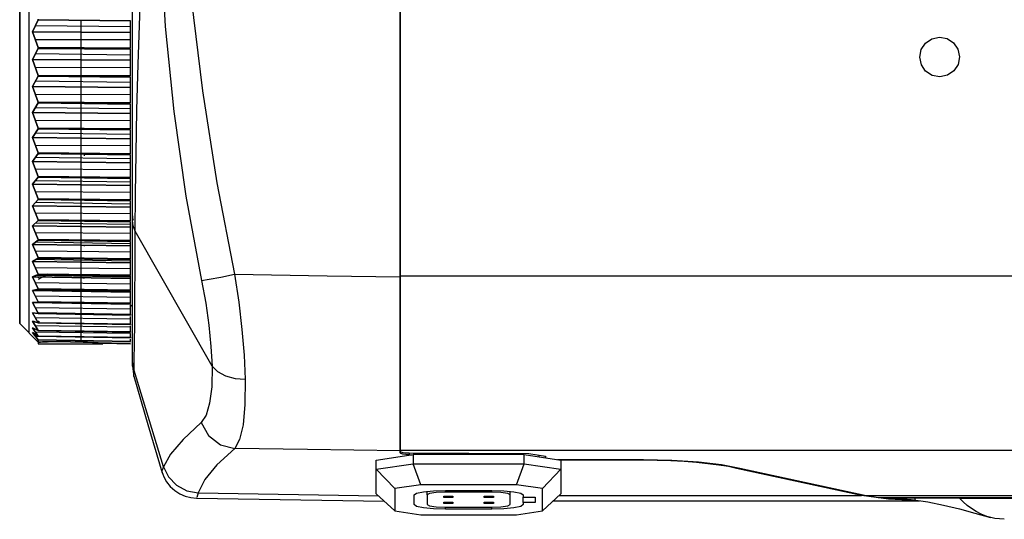
# Model space of a CAD drawing. Extents: x 4 to 588, y 5 to 416.
# Drawn here: x 146 to 200, y 94 to 121 of the extents above; entities that cross this region are included whole.
import ezdxf

# ---------------------------------------------------------------- set-up
doc = ezdxf.new("R2010")
doc.units = 0
doc.header["$MEASUREMENT"] = 0
doc.layers.add('_______1', color=160, linetype='Continuous')

msp = doc.modelspace()

# ---------------------------------------------------------------- linework, layer by layer
at = {"layer": '_______1', "color": 7}
for p, q in [((147.391, 121.265), (147.085, 120.622)), ((147.085, 120.622), (147.391, 121.265)), ((147.391, 121.265), (152.392, 121.219)), ((152.392, 121.219), (147.391, 121.265)), ((149.722, 120.588), (149.722, 121.254)), ((152.392, 120.586), (152.392, 121.219)), ((147.085, 120.622), (152.392, 120.586)), ((147.391, 119.76), (147.085, 120.622)), ((152.392, 120.586), (147.085, 120.622)), ((147.085, 120.622), (147.391, 119.76)), ((152.392, 120.89), (147.241, 120.949)), ((149.722, 119.737), (149.722, 120.626)), ((152.392, 119.74), (152.392, 120.586)), ((152.392, 120.18), (147.241, 120.183)), ((147.391, 119.722), (147.085, 119.117)), ((147.085, 119.117), (147.391, 119.722)), ((152.392, 119.362), (147.241, 119.426)), ((152.392, 119.741), (147.391, 119.76)), ((147.391, 119.76), (152.392, 119.741)), ((147.391, 119.722), (152.392, 119.672)), ((152.392, 119.672), (147.391, 119.722)), ((149.722, 119.081), (149.722, 119.709)), ((152.392, 119.076), (152.392, 119.672)), ((147.085, 119.117), (152.392, 119.076)), ((147.391, 118.258), (147.085, 119.117)), ((152.392, 119.076), (147.085, 119.117)), ((147.085, 119.117), (147.391, 118.258)), ((149.722, 118.233), (149.722, 119.118)), ((152.392, 118.234), (152.392, 119.076)), ((152.392, 118.671), (147.241, 118.679)), ((147.085, 117.656), (147.391, 118.221)), ((147.391, 118.221), (147.085, 117.656)), ((152.392, 117.877), (147.241, 117.944)), ((152.392, 118.234), (147.391, 118.258)), ((147.391, 118.258), (152.392, 118.234)), ((147.391, 118.221), (152.392, 118.167)), ((152.392, 118.167), (147.391, 118.221)), ((149.722, 117.618), (149.722, 118.205)), ((152.392, 117.609), (152.392, 118.167)), ((152.392, 117.609), (147.085, 117.656)), ((147.085, 117.656), (147.391, 116.803)), ((147.391, 116.803), (147.085, 117.656)), ((147.085, 117.656), (152.392, 117.609)), ((149.722, 116.775), (149.722, 117.654)), ((152.392, 116.773), (152.392, 117.609)), ((147.085, 116.245), (147.391, 116.768)), ((147.391, 116.768), (147.085, 116.245)), ((152.392, 117.208), (147.241, 117.222)), ((147.391, 116.803), (152.392, 116.773)), ((152.392, 116.773), (147.391, 116.803)), ((147.391, 116.768), (152.392, 116.709)), ((152.392, 116.709), (147.391, 116.768)), ((149.722, 116.205), (149.722, 116.749)), ((152.392, 116.192), (147.085, 116.245)), ((147.085, 116.245), (147.391, 115.402)), ((147.391, 115.402), (147.085, 116.245)), ((147.085, 116.245), (152.392, 116.192)), ((152.392, 116.44), (147.241, 116.511)), ((149.722, 115.371), (149.722, 116.24)), ((152.392, 116.192), (152.392, 116.709)), ((152.392, 115.796), (147.241, 115.815)), ((152.392, 115.367), (152.392, 116.192)), ((147.391, 115.368), (147.085, 114.889)), ((147.085, 114.889), (147.391, 115.368)), ((152.392, 115.059), (147.241, 115.133)), ((147.391, 115.402), (152.392, 115.367)), ((152.392, 115.367), (147.391, 115.402)), ((152.392, 115.305), (147.391, 115.368)), ((147.391, 115.368), (152.392, 115.305)), ((149.722, 114.847), (149.722, 115.346)), ((152.392, 114.831), (152.392, 115.305)), ((147.085, 114.889), (152.392, 114.831)), ((152.392, 114.831), (147.085, 114.889)), ((147.085, 114.889), (147.391, 114.059)), ((147.391, 114.059), (147.085, 114.889)), ((149.722, 114.026), (149.722, 114.881)), ((152.392, 114.019), (152.392, 114.831)), ((152.392, 114.441), (147.241, 114.466)), ((147.391, 114.026), (147.085, 113.593)), ((147.085, 113.593), (147.391, 114.026)), ((147.085, 113.593), (152.392, 113.53)), ((147.391, 112.779), (147.085, 113.593)), ((152.392, 113.53), (147.085, 113.593)), ((147.085, 113.593), (147.391, 112.779)), ((152.392, 113.736), (147.241, 113.814)), ((147.391, 114.059), (152.392, 114.019)), ((152.392, 114.019), (147.391, 114.059)), ((152.392, 113.959), (147.391, 114.026)), ((147.391, 114.026), (152.392, 113.959)), ((147.411, 114.058), (147.411, 113.981)), ((149.722, 113.551), (149.722, 114.002)), ((149.722, 112.745), (149.722, 113.582)), ((149.891, 113.993), (149.891, 114.039)), ((149.891, 113.902), (149.891, 114.039)), ((152.392, 113.53), (152.392, 113.959)), ((152.392, 113.148), (147.241, 113.178)), ((152.392, 112.734), (152.392, 113.53)), ((147.391, 112.748), (147.085, 112.363)), ((147.085, 112.363), (147.391, 112.748)), ((152.392, 112.479), (147.241, 112.56)), ((152.392, 112.734), (147.391, 112.779)), ((147.391, 112.779), (152.392, 112.734)), ((147.391, 112.748), (152.392, 112.678)), ((152.392, 112.678), (147.391, 112.748)), ((149.722, 112.32), (149.722, 112.722)), ((150.791, 112.758), (150.791, 112.708)), ((152.392, 112.296), (152.392, 112.678)), ((147.085, 112.363), (152.392, 112.296)), ((147.391, 111.569), (147.085, 112.363)), ((152.392, 112.296), (147.085, 112.363)), ((147.085, 112.363), (147.391, 111.569)), ((152.392, 111.923), (147.241, 111.958)), ((149.722, 111.533), (149.722, 112.35)), ((152.392, 111.519), (152.392, 112.296)), ((147.085, 111.204), (147.391, 111.539)), ((147.391, 111.539), (147.085, 111.204)), ((152.392, 111.519), (147.391, 111.569)), ((147.391, 111.569), (152.392, 111.519)), ((147.391, 111.539), (152.392, 111.466)), ((152.392, 111.466), (147.391, 111.539)), ((149.722, 111.159), (149.722, 111.511)), ((149.891, 111.503), (149.891, 111.544)), ((152.392, 111.132), (152.392, 111.466)), ((152.392, 111.132), (147.085, 111.204)), ((147.085, 111.204), (147.391, 110.432)), ((147.391, 110.432), (147.085, 111.204)), ((147.085, 111.204), (152.392, 111.132)), ((152.392, 111.292), (147.241, 111.375)), ((149.722, 110.394), (149.722, 111.187)), ((152.392, 110.378), (152.392, 111.132)), ((147.085, 110.119), (147.391, 110.405)), ((147.391, 110.405), (147.085, 110.119)), ((152.392, 110.77), (147.241, 110.81)), ((147.391, 110.432), (152.392, 110.378)), ((152.392, 110.378), (147.391, 110.432)), ((147.391, 110.405), (152.392, 110.328)), ((152.392, 110.328), (147.391, 110.405)), ((149.722, 110.074), (149.722, 110.374)), ((149.891, 110.366), (149.891, 110.405)), ((150.791, 110.396), (150.791, 110.355)), ((152.392, 110.043), (147.085, 110.119)), ((147.085, 110.119), (147.391, 109.374)), ((147.391, 109.374), (147.085, 110.119)), ((147.085, 110.119), (152.392, 110.043)), ((152.392, 110.18), (147.241, 110.265)), ((149.722, 109.334), (149.722, 110.1)), ((152.392, 110.043), (152.392, 110.328)), ((152.392, 109.315), (152.392, 110.043)), ((156.809, 102.517), (152.65, 109.834)), ((147.391, 109.348), (147.085, 109.114)), ((147.085, 109.114), (147.391, 109.348)), ((152.392, 109.694), (147.241, 109.739)), ((147.391, 109.374), (152.392, 109.315)), ((152.392, 109.315), (147.391, 109.374)), ((152.392, 109.269), (147.391, 109.348)), ((147.391, 109.348), (152.392, 109.269)), ((149.722, 109.069), (149.722, 109.315)), ((149.891, 109.344), (149.891, 109.308)), ((149.891, 109.308), (149.891, 109.344)), ((149.891, 109.308), (149.891, 109.344)), ((150.791, 109.33), (150.791, 109.291)), ((152.392, 109.035), (152.392, 109.269)), ((147.085, 109.114), (152.392, 109.035)), ((152.392, 109.035), (147.085, 109.114)), ((147.085, 109.114), (147.391, 108.397)), ((147.391, 108.397), (147.085, 109.114)), ((152.392, 109.147), (147.241, 109.233)), ((152.392, 108.698), (147.241, 108.749)), ((149.722, 108.356), (149.722, 109.093)), ((149.891, 109.012), (149.891, 109.069)), ((152.392, 108.334), (152.392, 109.035)), ((147.391, 108.374), (147.085, 108.193)), ((147.085, 108.193), (147.391, 108.374)), ((152.392, 108.197), (147.241, 108.285)), ((147.391, 108.397), (152.392, 108.334)), ((152.392, 108.334), (147.391, 108.397)), ((152.392, 108.292), (147.391, 108.374)), ((147.391, 108.374), (152.392, 108.292)), ((149.722, 108.146), (149.722, 108.339)), ((149.891, 108.365), (149.891, 108.333)), ((149.891, 108.333), (149.891, 108.365)), ((150.791, 108.355), (150.791, 108.319)), ((152.392, 108.11), (152.392, 108.292)), ((147.085, 108.193), (152.392, 108.11)), ((152.392, 108.11), (147.085, 108.193)), ((147.085, 108.193), (147.391, 107.507)), ((147.391, 107.507), (147.085, 108.193)), ((152.392, 107.788), (147.241, 107.843)), ((149.722, 107.465), (149.722, 108.169)), ((152.392, 107.44), (152.392, 108.11)), ((147.391, 107.486), (147.085, 107.358)), ((147.085, 107.358), (147.391, 107.486)), ((147.085, 107.358), (152.392, 107.272)), ((147.391, 106.706), (147.085, 107.358)), ((152.392, 107.272), (147.085, 107.358)), ((147.085, 107.358), (147.391, 106.706)), ((152.392, 107.334), (147.241, 107.423)), ((147.391, 107.507), (152.392, 107.44)), ((152.392, 107.44), (147.391, 107.507)), ((152.392, 107.402), (147.391, 107.486)), ((147.391, 107.486), (152.392, 107.402)), ((147.41, 107.304), (147.41, 107.336)), ((149.722, 107.312), (149.722, 107.449)), ((149.722, 106.663), (149.722, 107.332)), ((149.891, 107.283), (149.815, 107.281)), ((150.791, 107.462), (150.791, 107.429)), ((152.392, 107.272), (152.392, 107.402)), ((152.392, 106.636), (152.392, 107.272)), ((166.992, 107.404), (238.411, 107.404)), ((147.391, 106.687), (147.085, 106.613)), ((147.085, 106.613), (147.391, 106.687)), ((147.085, 106.613), (152.392, 106.524)), ((147.391, 105.999), (147.085, 106.613)), ((152.392, 106.524), (147.085, 106.613)), ((147.085, 106.613), (147.391, 105.999)), ((152.392, 106.966), (147.241, 107.026)), ((152.392, 106.562), (147.241, 106.651)), ((152.392, 106.636), (147.391, 106.706)), ((147.391, 106.706), (152.392, 106.636)), ((147.391, 106.687), (152.392, 106.602)), ((152.392, 106.602), (147.391, 106.687)), ((149.722, 106.567), (149.722, 106.649)), ((152.392, 106.524), (152.392, 106.602)), ((152.392, 106.236), (147.241, 106.3)), ((149.722, 105.954), (149.722, 106.585)), ((152.392, 105.925), (152.392, 106.524)), ((147.085, 105.962), (147.391, 105.982)), ((147.391, 105.982), (147.085, 105.962)), ((152.392, 105.871), (147.085, 105.962)), ((147.085, 105.962), (147.391, 105.387)), ((147.391, 105.387), (147.085, 105.962)), ((147.085, 105.962), (152.392, 105.871)), ((152.392, 105.883), (147.241, 105.972)), ((152.392, 105.601), (147.241, 105.669)), ((152.392, 105.925), (147.391, 105.999)), ((147.391, 105.999), (152.392, 105.925)), ((147.391, 105.982), (152.392, 105.895)), ((152.392, 105.895), (147.391, 105.982)), ((149.722, 105.916), (149.722, 105.942)), ((149.722, 105.342), (149.722, 105.932)), ((152.392, 105.871), (152.392, 105.895)), ((152.392, 105.831), (152.494, 105.728)), ((152.392, 105.31), (152.392, 105.82)), ((147.085, 105.407), (147.391, 104.873)), ((147.391, 104.873), (147.085, 105.407)), ((147.085, 105.407), (147.391, 105.373)), ((147.391, 105.373), (147.085, 105.407)), ((147.085, 105.407), (152.392, 105.313)), ((152.392, 105.064), (147.241, 105.134)), ((152.392, 105.3), (147.391, 105.387)), ((147.391, 105.387), (152.392, 105.31)), ((152.392, 105.31), (147.391, 105.387)), ((147.391, 105.373), (152.392, 105.285)), ((152.392, 105.285), (147.391, 105.373)), ((152.392, 105.313), (147.413, 105.401)), ((149.722, 104.827), (149.722, 105.374)), ((149.722, 105.36), (149.722, 105.331)), ((152.392, 105.31), (152.392, 105.285)), ((152.392, 104.793), (152.392, 105.209)), ((146.391, 104.836), (147.391, 103.818)), ((147.391, 104.861), (147.085, 104.949)), ((147.085, 104.949), (147.175, 104.948)), ((147.085, 104.949), (147.391, 104.458)), ((147.391, 104.458), (147.085, 104.949)), ((147.085, 104.949), (147.391, 104.861)), ((147.085, 104.591), (147.391, 104.147)), ((147.391, 104.45), (147.085, 104.591)), ((147.391, 104.147), (147.085, 104.591)), ((147.085, 104.591), (147.391, 104.45)), ((152.392, 104.625), (147.241, 104.699)), ((147.35, 104.945), (147.468, 104.942)), ((147.427, 104.943), (147.35, 104.945)), ((147.391, 104.873), (152.392, 104.793)), ((152.392, 104.793), (147.391, 104.873)), ((152.392, 104.773), (147.391, 104.861)), ((147.391, 104.861), (152.392, 104.773)), ((149.722, 104.836), (149.722, 104.818)), ((149.722, 104.413), (149.722, 104.82)), ((152.392, 104.793), (152.392, 104.773)), ((152.392, 104.377), (152.392, 104.697)), ((147.085, 104.335), (147.391, 103.937)), ((147.391, 103.937), (147.085, 104.335)), ((147.085, 104.335), (147.391, 104.14)), ((147.391, 104.14), (147.085, 104.335)), ((152.392, 104.288), (147.241, 104.365)), ((149.891, 104.091), (147.241, 104.132)), ((147.391, 104.458), (152.392, 104.377)), ((152.392, 104.377), (147.391, 104.458)), ((152.392, 104.361), (147.391, 104.45)), ((147.391, 104.45), (152.392, 104.361)), ((147.391, 104.147), (152.392, 104.063)), ((152.392, 104.063), (147.391, 104.147)), ((147.391, 104.14), (152.392, 104.051)), ((152.392, 104.051), (147.391, 104.14)), ((147.391, 103.937), (152.392, 103.852)), ((152.392, 103.852), (147.391, 103.937)), ((149.722, 104.1), (149.722, 104.408)), ((149.722, 103.891), (149.722, 104.099)), ((152.392, 104.377), (152.392, 104.361)), ((152.392, 104.063), (152.392, 104.285)), ((152.392, 104.063), (152.392, 104.051)), ((152.392, 103.852), (152.392, 103.976)), ((147.391, 103.849), (147.941, 103.839)), ((147.391, 103.818), (147.391, 103.757)), ((147.391, 103.818), (147.391, 103.731)), ((150.34, 103.797), (152.392, 103.761)), ((150.892, 103.731), (150.892, 103.757)), ((152.392, 103.731), (150.892, 103.757)), ((150.892, 103.757), (152.392, 103.731)), ((154.174, 97.079), (152.58, 102.285)), ((165.694, 97.437), (167.694, 97.733)), ((166.992, 97.978), (272.886, 97.978)), ((167.48, 97.823), (167.48, 97.729)), ((167.48, 97.823), (173.954, 97.797)), ((167.48, 97.729), (167.644, 97.725)), ((173.694, 97.733), (167.694, 97.733)), ((167.694, 97.733), (167.694, 97.238)), ((170.003, 97.733), (170.003, 97.813)), ((170.492, 97.811), (170.492, 97.733)), ((172.994, 97.801), (172.994, 97.733)), ((173.694, 97.733), (175.694, 97.437)), ((173.694, 97.238), (173.694, 97.733)), ((173.954, 97.797), (174.848, 97.647)), ((174.494, 97.706), (174.494, 97.615)), ((174.847, 97.562), (174.847, 97.647)), ((174.848, 97.647), (174.848, 97.562)), ((165.694, 96.943), (165.694, 97.437)), ((165.694, 96.943), (167.694, 97.238)), ((167.694, 97.238), (173.694, 97.238)), ((168.108, 96.102), (167.694, 97.238)), ((173.28, 96.102), (173.694, 97.238)), ((173.694, 97.238), (175.694, 96.943)), ((175.501, 97.466), (180.152, 97.466)), ((175.694, 97.437), (175.694, 96.943)), ((180.152, 97.432), (175.694, 97.432)), ((180.152, 97.432), (180.152, 97.466)), ((165.694, 95.612), (165.694, 96.943)), ((166.694, 95.893), (165.694, 96.943)), ((174.694, 95.893), (175.694, 96.943)), ((175.694, 96.943), (175.694, 95.612)), ((191.97, 95.527), (185.2, 96.987)), ((185.368, 97.004), (192.208, 95.527)), ((168.108, 96.102), (166.694, 95.893)), ((173.28, 96.102), (168.108, 96.102)), ((174.694, 95.893), (173.28, 96.102)), ((156.047, 95.668), (165.817, 95.499)), ((166.694, 94.685), (165.694, 95.612)), ((166.694, 95.893), (166.694, 94.685)), ((167.744, 95.03), (167.744, 95.547)), ((168.444, 95.547), (168.444, 95.751)), ((168.444, 95.547), (168.444, 95.03)), ((169.344, 95.414), (169.344, 95.488)), ((169.344, 95.488), (169.844, 95.488)), ((169.844, 95.414), (169.344, 95.414)), ((169.444, 95.695), (169.444, 95.798)), ((169.444, 95.798), (171.944, 95.798)), ((171.944, 95.695), (169.444, 95.695)), ((169.844, 95.488), (169.844, 95.414)), ((171.544, 95.488), (172.044, 95.488)), ((171.544, 95.414), (171.544, 95.488)), ((172.044, 95.414), (171.544, 95.414)), ((171.944, 95.695), (171.944, 95.798)), ((172.044, 95.488), (172.044, 95.414)), ((172.944, 95.547), (172.944, 95.751)), ((172.944, 95.03), (172.944, 95.547)), ((173.644, 95.547), (173.644, 95.436)), ((173.644, 95.141), (173.644, 95.437)), ((173.644, 95.436), (174.294, 95.436)), ((174.294, 95.436), (174.294, 95.141)), ((174.694, 94.685), (174.694, 95.893)), ((174.694, 94.685), (175.694, 95.612)), ((175.602, 95.527), (191.97, 95.527)), ((192.208, 95.527), (277.135, 95.527)), ((192.208, 95.527), (192.855, 95.418)), ((192.855, 95.418), (275.065, 95.418)), ((193.396, 95.418), (193.396, 95.37)), ((193.546, 95.371), (193.546, 95.418)), ((155.955, 95.383), (166.133, 95.205)), ((169.344, 95.089), (169.344, 95.163)), ((169.344, 95.163), (169.844, 95.163)), ((169.844, 95.089), (169.344, 95.089)), ((169.444, 94.779), (169.444, 94.882)), ((169.444, 94.882), (171.944, 94.882)), ((169.844, 95.163), (169.844, 95.089)), ((171.544, 95.163), (172.044, 95.163)), ((171.544, 95.089), (171.544, 95.163)), ((172.044, 95.089), (171.544, 95.089)), ((171.944, 94.779), (171.944, 94.882)), ((172.044, 95.163), (172.044, 95.089)), ((173.644, 95.141), (173.644, 95.03)), ((174.294, 95.141), (173.644, 95.141)), ((175.292, 95.239), (195.105, 95.239)), ((197.274, 95.371), (193.546, 95.371)), ((194.866, 95.24), (194.866, 95.371)), ((197.274, 95.371), (271.612, 95.371)), ((166.694, 94.685), (168.108, 94.476)), ((168.108, 94.476), (173.28, 94.476)), ((171.944, 94.779), (169.444, 94.779)), ((173.28, 94.476), (174.694, 94.685))]:
    msp.add_line(p, q, dxfattribs=at)
for points in [[(156.228, 153.279), (155.381, 148.723), (154.716, 144.14), (154.249, 139.534), (154.001, 134.892), (153.94, 130.217), (154.011, 125.542), (154.265, 120.903), (154.732, 116.299), (155.394, 111.717), (156.236, 107.161)], [(166.992, 153.078), (166.992, 141.662), (166.992, 130.241), (166.992, 118.82), (166.992, 107.404)], [(166.992, 107.359), (166.992, 118.786), (166.992, 130.218), (166.992, 141.651), (166.992, 153.078)], [(158.009, 152.943), (157.18, 148.746), (156.483, 144.523), (155.913, 140.282), (155.479, 136.023), (155.248, 131.748), (155.296, 127.467), (155.68, 122.437), (156.288, 117.429), (157.065, 112.445), (158.021, 107.494)], [(152.65, 109.834), (152.663, 111.846), (152.689, 114.032), (152.733, 116.376), (152.799, 118.864), (152.893, 121.476), (153.007, 124.185), (153.112, 126.956), (153.164, 129.751), (153.134, 132.546), (153.036, 135.331), (152.916, 138.064), (152.814, 140.71), (152.74, 143.242), (152.692, 145.633), (152.664, 147.872), (152.65, 149.946)], [(152.492, 110.392), (152.492, 112.372), (152.492, 114.531), (152.492, 116.846), (152.492, 119.295), (152.492, 121.849), (152.492, 124.431), (152.492, 127.056), (152.492, 129.702), (152.492, 132.351), (152.492, 135.041), (152.492, 137.695), (152.492, 140.285), (152.492, 142.778), (152.492, 145.143), (152.492, 147.36), (152.492, 149.405)], [(146.391, 104.836), (146.391, 104.879), (146.391, 105.011), (146.391, 105.23), (146.391, 105.538), (146.391, 105.933), (146.391, 106.416), (146.391, 107.434), (146.391, 108.677), (146.391, 109.629), (146.391, 110.681), (146.391, 111.832), (146.391, 113.83), (146.391, 115.994), (146.391, 117.53), (146.391, 119.139), (146.391, 120.823), (146.391, 123.348)], [(146.391, 122.383), (146.391, 120.25), (146.391, 118.197), (146.391, 116.241), (146.391, 114.397), (146.391, 112.681), (146.391, 111.106), (146.391, 109.686), (146.391, 108.43), (146.391, 107.351), (146.391, 106.455), (146.391, 105.751), (146.391, 105.244), (146.391, 104.938), (146.391, 104.836)], [(146.891, 122.226), (146.891, 120.05), (146.891, 117.956), (146.891, 115.961), (146.891, 114.08), (146.891, 112.329), (146.891, 110.723), (146.891, 109.274), (146.891, 107.993), (146.891, 106.892), (146.891, 105.979), (146.891, 105.26), (146.891, 104.743), (146.891, 104.431), (146.891, 104.327)], [(147.391, 121.303), (147.391, 121.284), (147.391, 121.265)], [(147.391, 121.265), (147.391, 121.284), (147.391, 121.303)], [(196.191, 120.328), (196.598, 120.248), (196.944, 120.02), (197.181, 119.673), (197.266, 119.261), (197.188, 118.848), (196.956, 118.498), (196.608, 118.262), (196.198, 118.177), (195.785, 118.257), (195.434, 118.49), (195.201, 118.835), (195.116, 119.248), (195.197, 119.661), (195.427, 120.008), (195.777, 120.244), (196.191, 120.328)], [(147.391, 119.76), (147.391, 119.741), (147.391, 119.722)], [(147.391, 119.722), (147.391, 119.741), (147.391, 119.76)], [(147.391, 118.258), (147.391, 118.24), (147.391, 118.221)], [(147.391, 118.221), (147.391, 118.24), (147.391, 118.258)], [(147.391, 116.803), (147.391, 116.786), (147.391, 116.768)], [(147.391, 116.768), (147.391, 116.786), (147.391, 116.803)], [(147.391, 115.368), (147.391, 115.385), (147.391, 115.402)], [(147.391, 115.402), (147.391, 115.385), (147.391, 115.368)], [(146.411, 113.717), (146.411, 113.722), (146.413, 113.767), (146.415, 113.777), (146.419, 113.78)], [(147.391, 114.026), (147.391, 114.042), (147.391, 114.059)], [(147.391, 114.059), (147.391, 114.042), (147.391, 114.026)], [(147.391, 112.779), (147.391, 112.764), (147.391, 112.748)], [(147.391, 112.748), (147.391, 112.764), (147.391, 112.779)], [(147.391, 111.569), (147.391, 111.554), (147.391, 111.539)], [(147.391, 111.539), (147.391, 111.554), (147.391, 111.569)], [(147.391, 110.432), (147.391, 110.418), (147.391, 110.405)], [(147.391, 110.405), (147.391, 110.418), (147.391, 110.432)], [(152.65, 109.834), (152.532, 110.107), (152.492, 110.391)], [(152.492, 102.865), (152.492, 103.563), (152.492, 104.6), (152.492, 105.964), (152.492, 107.261), (152.492, 108.741), (152.492, 110.391)], [(152.58, 102.285), (152.592, 102.868), (152.604, 103.734), (152.616, 104.87), (152.627, 106.281), (152.638, 107.941), (152.65, 109.834)], [(147.391, 109.374), (147.391, 109.361), (147.391, 109.348)], [(147.391, 109.348), (147.391, 109.361), (147.391, 109.374)], [(147.391, 108.374), (147.391, 108.385), (147.391, 108.397)], [(147.391, 108.397), (147.391, 108.385), (147.391, 108.374)], [(147.391, 107.486), (147.391, 107.496), (147.391, 107.507)], [(147.391, 107.507), (147.391, 107.496), (147.391, 107.486)], [(147.411, 107.228), (147.767, 107.424), (147.912, 107.517)], [(147.855, 107.478), (147.768, 107.423), (147.411, 107.228)], [(156.236, 107.161), (156.649, 107.224), (157.275, 107.341), (158.021, 107.494)], [(156.236, 107.16), (156.459, 105.935), (156.627, 104.732), (156.742, 103.584), (156.808, 102.52)], [(158.021, 107.494), (158.247, 105.987), (158.418, 104.512), (158.536, 103.11), (158.605, 101.816)], [(158.021, 107.494), (163.044, 107.418), (166.992, 107.359)], [(166.992, 107.404), (166.992, 105.912), (166.992, 104.464), (166.992, 103.09), (166.992, 101.824), (166.992, 100.694), (166.992, 99.724), (166.992, 98.937), (166.992, 98.35), (166.992, 97.978)], [(166.992, 97.933), (166.992, 98.375), (166.992, 99.095), (166.992, 100.06), (166.992, 101.249), (166.992, 102.596), (166.992, 104.087), (166.992, 105.692), (166.992, 107.359)], [(147.391, 106.706), (147.391, 106.697), (147.391, 106.687)], [(147.391, 106.687), (147.391, 106.697), (147.391, 106.706)], [(166.974, 106.188), (166.983, 106.192), (166.992, 106.195)], [(147.391, 105.999), (147.391, 105.99), (147.391, 105.982)], [(147.391, 105.982), (147.391, 105.99), (147.391, 105.999)], [(147.391, 105.387), (147.391, 105.38), (147.391, 105.373)], [(147.391, 105.373), (147.391, 105.38), (147.391, 105.387)], [(147.391, 104.861), (147.391, 104.867), (147.391, 104.873)], [(147.391, 104.873), (147.391, 104.867), (147.391, 104.861)], [(147.391, 104.45), (147.391, 104.454), (147.391, 104.458)], [(147.391, 104.458), (147.391, 104.454), (147.391, 104.45)], [(147.391, 104.147), (147.391, 104.143), (147.391, 104.14)], [(147.391, 104.14), (147.391, 104.143), (147.391, 104.147)], [(147.391, 103.818), (147.391, 103.848), (147.391, 103.937)], [(147.391, 103.937), (147.391, 103.848), (147.391, 103.818)], [(147.391, 103.818), (147.519, 103.824), (147.9, 103.838), (148.469, 103.849), (149.145, 103.846), (149.819, 103.825), (150.386, 103.794), (150.765, 103.767), (150.892, 103.757)], [(150.892, 103.757), (150.871, 103.759), (150.793, 103.766), (150.634, 103.778), (150.519, 103.786), (150.386, 103.794), (150.251, 103.803), (150.069, 103.813), (149.968, 103.818), (149.865, 103.823), (149.759, 103.828), (149.145, 103.846), (148.536, 103.848), (148.208, 103.845), (148.048, 103.842), (147.9, 103.838), (147.63, 103.829), (147.477, 103.823), (147.391, 103.818)], [(147.391, 103.731), (147.497, 103.731), (147.801, 103.731), (148.267, 103.731), (148.838, 103.731), (149.445, 103.731), (150.016, 103.731), (150.482, 103.731), (150.786, 103.731), (150.892, 103.731)], [(149.891, 103.897), (149.891, 103.854), (149.891, 103.821)], [(152.58, 102.285), (152.514, 102.572), (152.492, 102.865)], [(152.492, 102.528), (152.492, 102.646), (152.492, 102.865)], [(152.492, 102.514), (152.532, 102.228), (152.573, 101.942)], [(156.81, 102.515), (156.786, 101.41), (156.674, 100.514), (156.48, 99.862), (156.211, 99.468)], [(156.809, 102.517), (157.098, 102.232), (157.527, 102.001), (158.053, 101.859), (158.605, 101.816)], [(152.564, 101.973), (153.332, 99.363), (154.098, 96.751)], [(152.574, 101.963), (152.574, 102.007), (152.58, 102.285)], [(158.605, 101.816), (158.586, 100.45), (158.481, 99.346), (158.294, 98.544), (158.033, 98.064)], [(156.211, 99.468), (155.237, 98.558), (154.556, 97.76), (154.174, 97.079)], [(156.211, 99.468), (156.614, 98.763), (157.256, 98.268), (158.033, 98.064)], [(158.033, 98.064), (157.072, 97.175), (156.41, 96.377), (156.047, 95.668)], [(166.992, 97.933), (161.975, 98.007), (158.033, 98.064)], [(166.992, 97.978), (166.992, 97.943), (166.992, 97.909)], [(166.992, 97.823), (166.992, 97.878), (166.992, 97.933)], [(166.992, 97.909), (167.028, 97.877), (167.136, 97.849), (167.293, 97.83), (167.48, 97.823)], [(167.48, 97.729), (167.292, 97.74), (167.134, 97.761), (167.029, 97.79), (166.992, 97.823)], [(154.174, 97.079), (154.089, 96.851), (154.088, 96.847)], [(154.174, 97.079), (154.439, 96.533), (154.882, 96.073), (155.448, 95.774), (156.047, 95.668)], [(180.152, 97.466), (181.689, 97.434), (183.129, 97.339), (184.382, 97.192), (185.368, 97.004)], [(185.2, 96.987), (184.756, 97.082), (184.237, 97.169), (183.028, 97.31), (182.353, 97.362), (181.644, 97.4), (180.152, 97.432)], [(154.078, 96.819), (154.189, 96.528), (154.34, 96.263), (154.542, 96.01), (154.784, 95.792), (155.059, 95.616), (155.356, 95.488), (155.652, 95.413), (155.962, 95.383)], [(156.047, 95.668), (155.972, 95.418), (155.972, 95.413)], [(167.744, 95.547), (167.873, 95.643), (168.242, 95.725), (168.794, 95.78), (169.444, 95.798)], [(169.444, 95.695), (168.944, 95.675), (168.578, 95.621), (168.444, 95.547)], [(171.944, 95.798), (172.595, 95.78), (173.146, 95.725), (173.515, 95.643), (173.644, 95.547)], [(172.944, 95.547), (172.81, 95.621), (172.444, 95.675), (171.944, 95.695)], [(194.866, 95.24), (193.415, 95.32), (191.97, 95.527)], [(169.444, 94.779), (168.794, 94.798), (168.242, 94.852), (167.873, 94.933), (167.744, 95.03)], [(168.444, 95.03), (168.578, 94.956), (168.944, 94.902), (169.444, 94.882)], [(173.644, 95.03), (173.515, 94.933), (173.146, 94.852), (172.595, 94.798), (171.944, 94.779)], [(171.944, 94.882), (172.444, 94.902), (172.81, 94.956), (172.944, 95.03)], [(193.546, 95.371), (193.496, 95.37), (193.452, 95.37), (193.419, 95.37), (193.398, 95.37)], [(193.757, 95.371), (194.647, 95.3), (195.544, 95.174), (196.402, 95), (197.265, 94.79), (198.1, 94.57), (198.94, 94.329)], [(199.692, 94.231), (199.172, 94.278), (198.752, 94.387), (198.433, 94.514), (198.166, 94.653), (197.917, 94.811), (197.685, 94.986), (197.471, 95.174), (197.274, 95.371)]]:
    msp.add_lwpolyline(points, dxfattribs=at)
msp.add_open_spline([(152.491, 110.649), (152.491, 110.572), (152.509, 110.497), (152.542, 110.429)], degree=3, dxfattribs=at)

doc.saveas('drawing.dxf')
